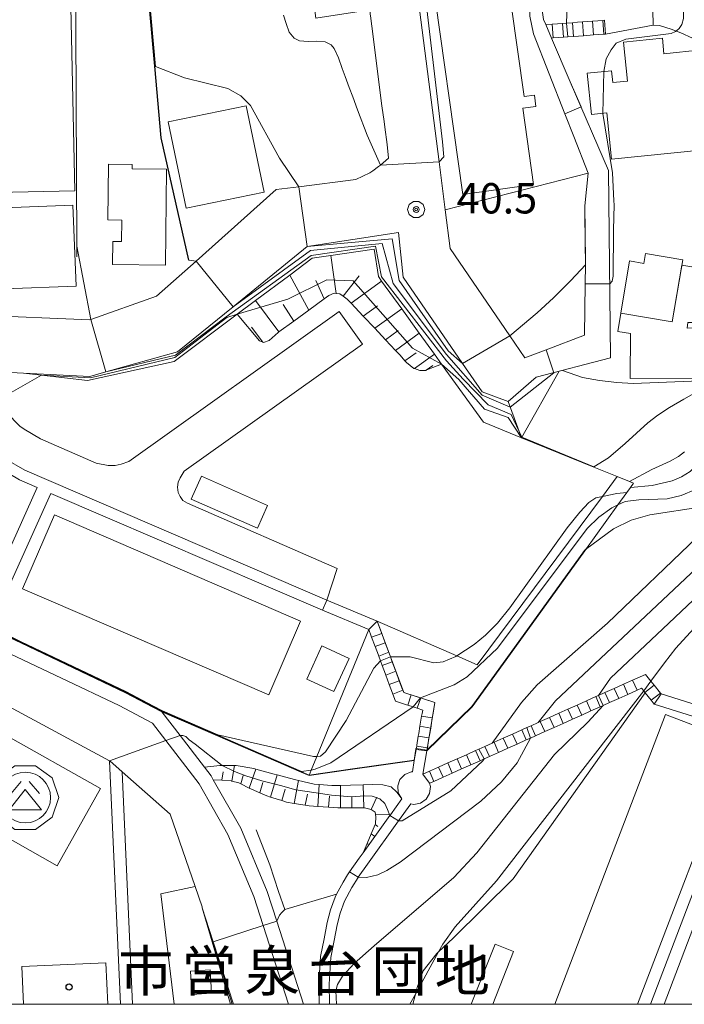
# Model space of a CAD drawing. Extents: x -14000 to -11999, y 96000 to 97500.
# Drawn here: x -13958 to -13876, y 96000 to 96122 of the extents above; entities that cross this region are included whole.
import ezdxf
from ezdxf.enums import TextEntityAlignment as Align

# ---------------------------------------------------------------- set-up
doc = ezdxf.new("R2010")
doc.units = 0
doc.header["$MEASUREMENT"] = 0
for name, color, linetype, lineweight in [('2101000', 7, 'CONTINUOUS', 0), ('2101001', 14, 'CONTINUOUS', 0), ('2106000', 25, 'CONTINUOUS', 0), ('2106001', 46, 'CONTINUOUS', 0), ('2213000', 6, 'CONTINUOUS', 0), ('2214000', 6, 'CONTINUOUS', 0), ('2214111', 7, 'CONTINUOUS', 0), ('2214121', 7, 'CONTINUOUS', 0), ('2214990', 7, 'CONTINUOUS', 0), ('3001000', 4, 'CONTINUOUS', 0), ('3002000', 5, 'CONTINUOUS', 0), ('3003000', 12, 'CONTINUOUS', 0), ('3526000', 1, 'CONTINUOUS', 0), ('6101110', 2, 'CONTINUOUS', 0), ('6101121', 7, 'CONTINUOUS', 0), ('6101990', 7, 'CONTINUOUS', 0), ('6110000', 1, 'CONTINUOUS', 0), ('6110110', 1, 'CONTINUOUS', 0), ('6110120', 253, 'CONTINUOUS', 0), ('6130000', 3, 'CONTINUOUS', 0), ('6301000', 11, 'CONTINUOUS', 0), ('7101000', 2, 'CONTINUOUS', 0), ('7101001', 54, 'CONTINUOUS', 0), ('7102000', 6, 'CONTINUOUS', 0), ('7102001', 214, 'CONTINUOUS', 0), ('7312000', 2, 'CONTINUOUS', 0), ('999', 7, 'CONTINUOUS', 0), ('CLIP_BOX', 6, 'CONTINUOUS', 0)]:
    doc.layers.add(name, color=color, linetype=linetype, lineweight=lineweight)
doc.layers.add('8131000', color=4, linetype='CONTINUOUS')
doc.layers.add('8199000', color=4, linetype='CONTINUOUS')
doc.styles.add('PlotAnnotation', font='MS Gothic.ttf')

# ---------------------------------------------------------------- blocks, each defined once
blk = doc.blocks.new('352600')
at = {"layer": '3526000'}
for points in [[(-0.2, 0.8), (-0.7, 0.2)], [(0.2, 0.8), (0.7, 0.2)], [(0, 0.4), (-0.8, -0.6), (0.8, -0.6), (0, 0.4)]]:
    blk.add_lwpolyline(points, dxfattribs=at)
blk.add_circle((0, 0), 1.25, dxfattribs=at)
at = {"layer": 'CLIP_BOX'}
blk.add_lwpolyline([(-0.51, 1.569), (-1.335, 0.97), (-1.65, 0), (-1.335, -0.97), (-0.51, -1.569), (0.51, -1.569), (1.335, -0.97), (1.65, 0), (1.335, 0.97), (0.51, 1.569)], close=True, dxfattribs=at)
blk = doc.blocks.new('731200')
at = {"layer": '7312000'}
for radius in [0.15, 0.0722]:
    blk.add_circle((0, 0), radius, dxfattribs=at)
at = {"layer": 'CLIP_BOX'}
blk.add_lwpolyline([(-0.13, 0.4), (-0.34, 0.247), (-0.421, 0), (-0.34, -0.247), (-0.13, -0.4), (0.13, -0.4), (0.34, -0.247), (0.421, 0), (0.34, 0.247), (0.13, 0.4)], close=True, dxfattribs=at)
blk = doc.blocks.new('819900')
at = {"layer": '8199000'}
blk.add_circle((0, 0), 0.15, dxfattribs=at)

msp = doc.modelspace()

# ---------------------------------------------------------------- linework, layer by layer
at = {"layer": '2101000', "flags": 128}
for points in [[(-13966.04, 96160.54), (-13966, 96159.3), (-13965.73, 96151.9), (-13963.36, 96085.1), (-13962.98, 96085.1), (-13949.15, 96084.53), (-13949.01, 96084.58), (-13940.91, 96087.43), (-13936.05, 96091.76), (-13926.14, 96100.61), (-13923.37, 96100.96), (-13916.31, 96101.87), (-13914.59, 96102.66), (-13914.21, 96102.94), (-13913.55, 96103.45), (-13913.29, 96103.64)], [(-13894.41, 96119.84), (-13894.85, 96122.03), (-13894.86, 96124.11), (-13894.86, 96124.41), (-13894.37, 96127.45), (-13893.99, 96131.07), (-13893.94, 96131.58), (-13893.67, 96135.75), (-13893.65, 96138.45), (-13893.65, 96141.58), (-13893.65, 96142.83), (-13893.64, 96145.53), (-13893.21, 96150.89), (-13892.44, 96155.85), (-13891.79, 96159.93)], [(-13890.52, 96157.78), (-13890.86, 96155.6), (-13891.26, 96153.06), (-13891.53, 96151.34), (-13891.62, 96150.71), (-13891.75, 96149.17), (-13892.04, 96145.46), (-13892.05, 96141.58), (-13892.05, 96138.44), (-13892.08, 96135.69), (-13892.11, 96135.15), (-13892.34, 96131.44), (-13892.79, 96127.24), (-13893.25, 96124.35), (-13893.27, 96124), (-13893.32, 96122.76), (-13893.15, 96121.63), (-13892.9, 96120.98)], [(-13895.47, 96079.82), (-13892.86, 96080.82), (-13888.13, 96082.64), (-13888.02, 96088.97), (-13887.98, 96091.31), (-13887.98, 96091.34), (-13887.98, 96091.61), (-13888.04, 96095.42), (-13888.08, 96098.62), (-13887.64, 96102.64), (-13889.43, 96107.18), (-13890.52, 96109.96)], [(-13905.3, 96098.09), (-13904.69, 96093.34), (-13897.32, 96082.53), (-13895.47, 96079.82)], [(-13957.32, 96077.94), (-13960.47, 96078.1), (-13960.37, 96076.77), (-13960.24, 96075.79), (-13960.02, 96074.89), (-13959.99, 96074.77), (-13959.6, 96073.54), (-13959.05, 96072.74), (-13958.45, 96072.05), (-13957.79, 96071.39), (-13957.25, 96071.01), (-13955.22, 96069.84), (-13948.38, 96066.84), (-13946.9, 96066.55), (-13946.04, 96066.54), (-13945.29, 96066.69), (-13944.35, 96067.05), (-13918.4, 96085.56)], [(-13915.52, 96081.52), (-13937.51, 96065.82), (-13938.02, 96065.01), (-13938.27, 96064.46), (-13938.34, 96063.86), (-13938.26, 96063.21), (-13938.01, 96062.69), (-13937.67, 96062.22), (-13937.1, 96061.9), (-13918.65, 96053.81)], [(-13983.14, 96075.94), (-13981.14, 96078.29), (-13975.81, 96078.35), (-13967.73, 96078.44), (-13967.54, 96078.44), (-13966.21, 96078.38), (-13966.04, 96076.18), (-13965.9, 96075.12), (-13965.85, 96074.73), (-13965.48, 96073.23), (-13964.99, 96071.66), (-13964.41, 96070.47), (-13963.55, 96069.23), (-13962.61, 96068.15), (-13961.47, 96067.01), (-13960.31, 96066.2), (-13957.81, 96064.75), (-13955.66, 96063.81), (-13961.17, 96051.59), (-13966.79, 96053.15)], [(-13920.43, 96048.67), (-13953.97, 96063.07), (-13960.49, 96048.63), (-13974.96, 96052.62), (-13976.72, 96053.11), (-13982.22, 96054.62)], [(-13940.26, 96036.11), (-13941.36, 96036.69), (-13944.76, 96038.48), (-13957.67, 96044.63), (-13959, 96045.26), (-13968.06, 96049.59), (-13971.87, 96050.94), (-13974.17, 96051.76), (-13974.23, 96051.78), (-13974.94, 96052.03), (-13976.1, 96052.45), (-13982.22, 96054.62)], [(-13978.47, 96000), (-13980.08, 96005.58), (-13980.63, 96018.17), (-13981.11, 96029.22), (-13981.75, 96043.94), (-13978.94, 96045.9), (-13976.54, 96045.1), (-13974.58, 96044.44), (-13971.52, 96043.42), (-13962.26, 96038.43), (-13958.08, 96036.18), (-13946.74, 96030.08)], [(-13940.26, 96036.11), (-13938.02, 96033.2), (-13935.01, 96029.29), (-13934.19, 96028.22), (-13933.92, 96027.74), (-13930.51, 96021.77), (-13927.25, 96013.95), (-13926.07, 96010.27), (-13922.77, 96000)], [(-13879.95, 96000), (-13867.3, 96033.24)], [(-13936.17, 96014.55), (-13935.3, 96012.02)]]:
    msp.add_lwpolyline(points, dxfattribs=at)
at = {"layer": '2101000'}
for points in [[(-13913.29, 96103.64), (-13912.28, 96104.51), (-13912.48, 96106.16), (-13912.76, 96108.33), (-13912.85, 96109.02), (-13913.1, 96110.96), (-13913.47, 96113.88), (-13913.89, 96117.19), (-13914.35, 96120.81), (-13914.51, 96122.06)], [(-13885.14, 96102.97), (-13889.86, 96113.91), (-13892.19, 96119.31)], [(-13885.14, 96102.97), (-13884.91, 96079.84), (-13894.06, 96077.43)], [(-13957.32, 96077.94), (-13949.17, 96077.53), (-13947.19, 96078.09), (-13938.33, 96080.57), (-13931.48, 96086.14), (-13922.35, 96093.57), (-13911.08, 96095.32), (-13910.47, 96089.8), (-13903.15, 96079.15), (-13900.73, 96075.63), (-13897.54, 96074.45), (-13894.06, 96077.43)]]:
    msp.add_lwpolyline(points, dxfattribs=at)
at = {"layer": '2101001', "flags": 128}
for points in [[(-13909.28, 96129.27), (-13908.46, 96122.85), (-13906.06, 96104.02), (-13905.3, 96098.09)], [(-13892.19, 96119.31), (-13892.9, 96120.98)], [(-13890.52, 96109.96), (-13894.41, 96119.84)], [(-13915.52, 96081.52), (-13918.4, 96085.56)], [(-13920.43, 96048.67), (-13919.92, 96049.9), (-13918.65, 96053.81)], [(-13946.74, 96030.08), (-13946.7, 96030.06), (-13945.17, 96028.71), (-13939.24, 96023.48), (-13936.17, 96014.55)], [(-13935.3, 96012.02), (-13935.27, 96011.92), (-13933.92, 96007.73), (-13931.42, 96000)]]:
    msp.add_lwpolyline(points, dxfattribs=at)
at = {"layer": '2106000', "flags": 128}
for points in [[(-13919.92, 96049.9), (-13913.68, 96047.31)], [(-13920.43, 96048.67), (-13914.73, 96046.3), (-13914.42, 96045.45), (-13914.38, 96045.35), (-13913.95, 96044.18), (-13913.55, 96043.11), (-13913.51, 96043), (-13913.3, 96042.43), (-13913.08, 96041.83), (-13912.68, 96040.76), (-13912.64, 96040.66), (-13912.21, 96039.49), (-13911.81, 96038.42), (-13911.77, 96038.31), (-13911.45, 96037.44), (-13910.06, 96036.99), (-13909.92, 96036.94), (-13909.25, 96036.72), (-13908.74, 96036.55), (-13908.08, 96036.34), (-13908.15, 96035.93), (-13908.21, 96035.58), (-13908.41, 96034.34), (-13908.56, 96033.46), (-13908.62, 96033.11), (-13908.8, 96032.02), (-13908.82, 96031.88), (-13908.88, 96031.54), (-13908.89, 96031.48), (-13909.11, 96030.11), (-13909.34, 96028.72), (-13909.52, 96028.72), (-13910.3, 96028.39), (-13910.88, 96027.78), (-13911.16, 96026.98), (-13911.09, 96026.13), (-13910.65, 96025.37)], [(-13880.58, 96040.74), (-13879.94, 96039.92), (-13879.53, 96039.41), (-13878.75, 96038.43), (-13878.67, 96038.32), (-13866.78, 96034.58)], [(-13881.06, 96039.03), (-13880.8, 96038.7), (-13880.66, 96038.52), (-13880.61, 96038.46), (-13879.88, 96037.54), (-13879.52, 96037.08), (-13867.3, 96033.24)], [(-13907.56, 96031.32), (-13908.04, 96028.42)], [(-13945.38, 96000), (-13946.74, 96030.08)], [(-13907.23, 96027.29), (-13907.11, 96026.88), (-13907.22, 96026.04), (-13907.66, 96025.32), (-13908.35, 96024.84), (-13909.19, 96024.68), (-13909.53, 96024.76), (-13911.05, 96022.65), (-13914.87, 96017.3), (-13916.02, 96015.71), (-13916.06, 96015.65), (-13916.81, 96014.44), (-13917.73, 96012.73), (-13918.25, 96011.27), (-13918.63, 96009.83), (-13919.01, 96007.86), (-13919.42, 96005.76), (-13919.61, 96002.47), (-13919.59, 96000)], [(-13910.65, 96025.37), (-13912.06, 96023.4), (-13912.13, 96023.3), (-13912.34, 96023.01), (-13913.99, 96020.71), (-13915.42, 96018.7)], [(-13915.42, 96018.7), (-13915.9, 96018.04), (-13917.11, 96016.36), (-13917.35, 96015.98), (-13917.91, 96015.07), (-13918.7, 96013.59)], [(-13938.75, 96000), (-13940.39, 96013.66), (-13936.17, 96014.55)], [(-13918.7, 96013.59), (-13918.89, 96013.24), (-13919.46, 96011.65), (-13919.87, 96010.11), (-13920.25, 96008.1), (-13920.68, 96005.91), (-13920.88, 96002.5), (-13920.86, 96000)]]:
    msp.add_lwpolyline(points, dxfattribs=at)
at = {"layer": '2106000'}
msp.add_lwpolyline([(-13907.56, 96031.32), (-13906.58, 96037.25), (-13910.42, 96038.51), (-13913.68, 96047.31)], dxfattribs=at)
at = {"layer": '2106001'}
for points in [[(-13908.04, 96028.42), (-13907.25, 96028.77), (-13906.11, 96029.29), (-13904.98, 96029.8), (-13903.83, 96030.31), (-13902.69, 96030.82), (-13901.55, 96031.33), (-13901.14, 96031.52), (-13900.41, 96031.84), (-13899.51, 96032.25), (-13899.27, 96032.36), (-13898.13, 96032.87), (-13896.99, 96033.38), (-13895.85, 96033.89), (-13895.23, 96034.17), (-13894.71, 96034.4), (-13893.83, 96034.8), (-13893.57, 96034.91), (-13892.43, 96035.43), (-13891.29, 96035.94), (-13890.15, 96036.45), (-13889.01, 96036.96), (-13887.87, 96037.47), (-13886.71, 96038), (-13886.37, 96038.15), (-13885.59, 96038.5), (-13884.45, 96039.01), (-13883.31, 96039.52), (-13882.17, 96040.03), (-13880.58, 96040.74)], [(-13881.06, 96039.03), (-13881.61, 96038.78), (-13882.75, 96038.27), (-13883.89, 96037.76), (-13885.03, 96037.25), (-13885.8, 96036.9), (-13886.17, 96036.74), (-13887.31, 96036.23), (-13888.45, 96035.71), (-13889.59, 96035.2), (-13890.73, 96034.69), (-13891.87, 96034.18), (-13893.01, 96033.67), (-13894.15, 96033.15), (-13894.78, 96032.87), (-13895.29, 96032.64), (-13896.43, 96032.13), (-13897.57, 96031.62), (-13898.71, 96031.11), (-13899.85, 96030.6), (-13900.51, 96030.3), (-13900.99, 96030.08), (-13902.14, 96029.57), (-13903.28, 96029.06), (-13904.42, 96028.55), (-13905.56, 96028.04), (-13906.7, 96027.53), (-13907.23, 96027.29)]]:
    msp.add_lwpolyline(points, dxfattribs=at)
at = {"layer": '2213000', "flags": 128}
for points in [[(-13966.21, 96078.38), (-13965.59, 96078.11), (-13965.14, 96077.92), (-13964.91, 96077.55), (-13964.73, 96076.97), (-13964.68, 96076.32), (-13964.52, 96075.07), (-13964.51, 96074.98), (-13964.17, 96073.6), (-13963.71, 96072.16), (-13963.23, 96071.16), (-13962.47, 96070.07), (-13961.61, 96069.09), (-13960.59, 96068.06), (-13959.58, 96067.35), (-13957.19, 96065.97), (-13919.92, 96049.9)], [(-13982.22, 96054.62), (-13982.04, 96053.78), (-13981.86, 96053.25), (-13981.45, 96052.68), (-13980.85, 96052.25), (-13974.85, 96050.12), (-13974.77, 96050.09), (-13968.74, 96047.94), (-13959.76, 96043.66), (-13945.55, 96036.89), (-13941.43, 96034.72), (-13939.78, 96032.57), (-13935.67, 96027.23), (-13932.11, 96020.98), (-13928.91, 96013.33), (-13927.75, 96009.73), (-13924.64, 96000)], [(-13878.3, 96000), (-13862.56, 96041.35)], [(-13943.87, 96000), (-13945.17, 96028.71)]]:
    msp.add_lwpolyline(points, dxfattribs=at)
at = {"layer": '2214000', "flags": 128}
for points in [[(-13892.9, 96120.98), (-13892.1, 96121.04), (-13891.46, 96121.09), (-13890.83, 96121.13), (-13890.32, 96121.17), (-13889.6, 96121.22), (-13888.97, 96121.27), (-13888.35, 96121.32), (-13887.11, 96121.41), (-13886.48, 96121.46), (-13885.85, 96121.5), (-13885.63, 96121.52)], [(-13892.19, 96119.31), (-13891.96, 96119.33), (-13891.34, 96119.38), (-13890.72, 96119.42), (-13890.18, 96119.46), (-13889.47, 96119.51), (-13888.84, 96119.56), (-13888.22, 96119.61), (-13886.98, 96119.7), (-13886.35, 96119.75), (-13885.73, 96119.79), (-13885.5, 96119.81)], [(-13913.68, 96047.31), (-13913.17, 96045.92), (-13913.13, 96045.81), (-13912.7, 96044.64), (-13912.3, 96043.57), (-13912.26, 96043.47), (-13912.05, 96042.9), (-13911.83, 96042.3), (-13911.43, 96041.23), (-13911.39, 96041.13), (-13910.96, 96039.95), (-13910.56, 96038.88), (-13910.52, 96038.78), (-13910.42, 96038.51), (-13909.65, 96038.26), (-13909.51, 96038.21), (-13908.33, 96037.83), (-13906.58, 96037.25), (-13906.83, 96035.71), (-13906.89, 96035.36), (-13907.09, 96034.12), (-13907.24, 96033.25), (-13907.28, 96033.01), (-13907.3, 96032.89), (-13907.5, 96031.66), (-13907.56, 96031.32)], [(-13914.73, 96046.3), (-13914.42, 96045.45), (-13914.38, 96045.35), (-13913.95, 96044.18), (-13913.55, 96043.11), (-13913.51, 96043), (-13913.3, 96042.43), (-13913.08, 96041.83), (-13912.68, 96040.76), (-13912.64, 96040.66), (-13912.21, 96039.49), (-13911.81, 96038.42), (-13911.77, 96038.31), (-13911.45, 96037.44), (-13910.06, 96036.99), (-13909.92, 96036.94), (-13909.25, 96036.72), (-13908.74, 96036.55), (-13908.08, 96036.34), (-13908.15, 96035.93), (-13908.21, 96035.58), (-13908.41, 96034.34), (-13908.56, 96033.46), (-13908.62, 96033.11), (-13908.8, 96032.02), (-13908.82, 96031.88), (-13908.88, 96031.54), (-13908.89, 96031.48)], [(-13878.67, 96038.32), (-13878.75, 96038.43), (-13879.53, 96039.41), (-13879.94, 96039.92), (-13880.58, 96040.74), (-13882.17, 96040.03), (-13883.31, 96039.52), (-13884.45, 96039.01), (-13885.59, 96038.5), (-13886.37, 96038.15), (-13886.71, 96038), (-13887.87, 96037.47), (-13889.01, 96036.96), (-13890.15, 96036.45), (-13891.29, 96035.94), (-13892.43, 96035.43), (-13893.57, 96034.91), (-13893.83, 96034.8), (-13894.71, 96034.4), (-13895.23, 96034.17), (-13895.85, 96033.89), (-13896.99, 96033.38), (-13898.13, 96032.87), (-13899.27, 96032.36), (-13899.51, 96032.25), (-13900.41, 96031.84), (-13901.14, 96031.52), (-13901.55, 96031.33), (-13902.69, 96030.82), (-13903.83, 96030.31), (-13904.98, 96029.8), (-13906.11, 96029.29), (-13907.25, 96028.77), (-13908.04, 96028.42)], [(-13907.23, 96027.29), (-13906.7, 96027.53), (-13905.56, 96028.04), (-13904.42, 96028.55), (-13903.28, 96029.06), (-13902.14, 96029.57), (-13900.99, 96030.08), (-13900.51, 96030.3), (-13899.85, 96030.6), (-13898.71, 96031.11), (-13897.57, 96031.62), (-13896.43, 96032.13), (-13895.29, 96032.64), (-13894.78, 96032.87), (-13894.15, 96033.15), (-13893.01, 96033.67), (-13891.87, 96034.18), (-13890.73, 96034.69), (-13889.59, 96035.2), (-13888.45, 96035.71), (-13887.31, 96036.23), (-13886.17, 96036.74), (-13885.8, 96036.9), (-13885.03, 96037.25), (-13883.89, 96037.76), (-13882.75, 96038.27), (-13881.61, 96038.78), (-13881.06, 96039.03), (-13880.8, 96038.7), (-13880.66, 96038.52), (-13880.61, 96038.46), (-13879.88, 96037.54), (-13879.52, 96037.08)]]:
    msp.add_lwpolyline(points, dxfattribs=at)
at = {"layer": '2214111', "flags": 128}
for points in [[(-13885.5, 96119.81), (-13885.63, 96121.52)], [(-13879.52, 96037.08), (-13878.67, 96038.32)], [(-13908.89, 96031.48), (-13907.56, 96031.32)]]:
    msp.add_lwpolyline(points, dxfattribs=at)
at = {"layer": '2214121', "flags": 128}
for points in [[(-13892.9, 96120.98), (-13892.19, 96119.31)], [(-13914.73, 96046.3), (-13913.68, 96047.31)], [(-13907.23, 96027.29), (-13908.04, 96028.42)]]:
    msp.add_lwpolyline(points, dxfattribs=at)
at = {"layer": '2214990', "flags": 128}
for points in [[(-13891.96, 96119.33), (-13892.1, 96121.04)], [(-13890.72, 96119.42), (-13890.83, 96121.13)], [(-13889.47, 96119.51), (-13889.6, 96121.22)], [(-13888.22, 96119.61), (-13888.35, 96121.32)], [(-13886.98, 96119.7), (-13887.11, 96121.41)], [(-13885.73, 96119.79), (-13885.85, 96121.5)], [(-13913.13, 96045.81), (-13914.38, 96045.35)], [(-13912.7, 96044.64), (-13913.95, 96044.18)], [(-13912.26, 96043.47), (-13913.51, 96043)], [(-13911.83, 96042.3), (-13913.08, 96041.83)], [(-13911.39, 96041.13), (-13912.64, 96040.66)], [(-13910.96, 96039.95), (-13912.21, 96039.49)], [(-13882.75, 96038.27), (-13883.31, 96039.52)], [(-13881.61, 96038.78), (-13882.17, 96040.03)], [(-13880.66, 96038.52), (-13879.53, 96039.41)], [(-13910.52, 96038.78), (-13911.77, 96038.31)], [(-13909.51, 96038.21), (-13909.92, 96036.94)], [(-13886.17, 96036.74), (-13886.71, 96038)], [(-13885.03, 96037.25), (-13885.59, 96038.5)], [(-13883.89, 96037.76), (-13884.45, 96039.01)], [(-13879.88, 96037.54), (-13878.75, 96038.43)], [(-13908.32, 96037.83), (-13908.74, 96036.55)], [(-13888.45, 96035.71), (-13889.01, 96036.96)], [(-13887.31, 96036.23), (-13887.87, 96037.47)], [(-13906.89, 96035.36), (-13908.21, 96035.58)], [(-13891.87, 96034.18), (-13892.43, 96035.43)], [(-13890.73, 96034.69), (-13891.29, 96035.94)], [(-13889.59, 96035.2), (-13890.15, 96036.45)], [(-13907.09, 96034.12), (-13908.41, 96034.34)], [(-13894.15, 96033.15), (-13894.71, 96034.4)], [(-13893.01, 96033.67), (-13893.57, 96034.91)], [(-13907.3, 96032.89), (-13908.62, 96033.11)], [(-13896.43, 96032.13), (-13896.99, 96033.38)], [(-13895.29, 96032.64), (-13895.85, 96033.89)], [(-13907.5, 96031.66), (-13908.82, 96031.88)], [(-13899.85, 96030.6), (-13900.42, 96031.84)], [(-13898.71, 96031.11), (-13899.27, 96032.36)], [(-13897.57, 96031.62), (-13898.13, 96032.87)], [(-13902.13, 96029.57), (-13902.69, 96030.82)], [(-13900.99, 96030.08), (-13901.55, 96031.33)], [(-13904.42, 96028.55), (-13904.98, 96029.8)], [(-13903.28, 96029.06), (-13903.83, 96030.31)], [(-13906.7, 96027.53), (-13907.25, 96028.77)], [(-13905.56, 96028.04), (-13906.11, 96029.29)]]:
    msp.add_lwpolyline(points, dxfattribs=at)
at = {"layer": '3001000', "flags": 128}
for points in [[(-13951.62, 96128.86), (-13951, 96100.44), (-13960.68, 96100.23), (-13960.92, 96111.26), (-13963.43, 96111.21), (-13963.49, 96114.01), (-13961.05, 96114.06), (-13961.28, 96124.85), (-13963.87, 96124.79), (-13963.93, 96127.75), (-13961.28, 96127.81), (-13961.3, 96128.65), (-13951.62, 96128.86)], [(-13897.94, 96128.98), (-13895.56, 96112.1), (-13894.3, 96112.27), (-13894.1, 96110.88), (-13895.72, 96110.65), (-13894.4, 96101.23), (-13903.13, 96100), (-13907.03, 96127.7), (-13897.94, 96128.98)], [(-13927.65, 96100.28), (-13937.28, 96098.3), (-13939.49, 96108.97), (-13929.85, 96110.96), (-13927.65, 96100.28)], [(-13939.71, 96103.14), (-13939.82, 96091.29), (-13946.36, 96091.36), (-13946.33, 96094.21), (-13945.23, 96094.2), (-13945.2, 96096.84), (-13946.93, 96096.86), (-13946.86, 96103.74), (-13943.93, 96103.72), (-13943.94, 96103.18), (-13939.71, 96103.14)], [(-13951.23, 96098.68), (-13950.84, 96088.7), (-13959.7, 96088.35), (-13959.76, 96089.65), (-13962.67, 96089.54), (-13963, 96098.23), (-13951.23, 96098.68)], [(-13927.21, 96061.6), (-13928.46, 96058.78), (-13936.63, 96062.38), (-13935.39, 96065.2), (-13927.21, 96061.6)], [(-13917.17, 96042.72), (-13919.04, 96038.64), (-13922.39, 96040.17), (-13920.52, 96044.26), (-13917.17, 96042.72)], [(-13947.84, 96026.63), (-13953.2, 96017.12), (-13965.32, 96023.96), (-13959.96, 96033.47), (-13947.84, 96026.63)]]:
    msp.add_lwpolyline(points, close=True, dxfattribs=at)
at = {"layer": '3001000'}
for points in [[(-13873.59, 96103.3), (-13873.81, 96105.49), (-13884.79, 96104.38), (-13885.36, 96110.07), (-13887.26, 96109.88), (-13887.78, 96114.99), (-13884.76, 96115.29), (-13884.61, 96113.82), (-13882.82, 96114), (-13883.31, 96118.81), (-13878.5, 96119.3), (-13878.31, 96117.38), (-13873.68, 96117.85), (-13873.49, 96115.95), (-13872.15, 96116.08), (-13872.03, 96114.83), (-13871.15, 96106.17), (-13870.89, 96103.58)], [(-13883.64, 96085.33), (-13882.55, 96091.8), (-13880.78, 96091.5), (-13880.57, 96092.72), (-13875.99, 96091.95), (-13877.28, 96084.27)], [(-13936.56, 96001.23), (-13936.74, 96004.11), (-13934.3, 96004.26), (-13934.12, 96001.38)]]:
    msp.add_lwpolyline(points, close=True, dxfattribs=at)
at = {"layer": '3002000', "flags": 128}
msp.add_lwpolyline([(-13923.15, 96047.32), (-13927.08, 96038.21), (-13957.44, 96051.32), (-13953.51, 96060.43), (-13923.15, 96047.32)], close=True, dxfattribs=at)
for points in [[(-13891.79, 96000), (-13878.1, 96035.78), (-13869.19, 96032.37), (-13881.58, 96000)], [(-13957.33, 96000), (-13957.53, 96004.67), (-13947.17, 96005.12), (-13946.95, 96000)]]:
    msp.add_lwpolyline(points, dxfattribs=at)
at = {"layer": '3003000'}
msp.add_lwpolyline([(-13877.28, 96084.27), (-13876.1, 96091.28), (-13873.14, 96090.78), (-13874.02, 96084.2), (-13875.37, 96084.18), (-13875.45, 96083.5), (-13872.99, 96083.63), (-13872.97, 96083), (-13868.13, 96083.24), (-13868.03, 96080.36), (-13872.97, 96080.06), (-13872.95, 96079.32), (-13874.45, 96079.32), (-13874.43, 96077.32), (-13882.47, 96077.27), (-13882.43, 96082.85), (-13884, 96083.1), (-13883.64, 96085.33)], close=True, dxfattribs=at)
at = {"layer": '3003000', "flags": 128}
msp.add_lwpolyline([(-13902.08, 96000), (-13899.14, 96007.42), (-13896.86, 96006.52), (-13899.43, 96000)], dxfattribs=at)
at = {"layer": '6101110', "flags": 128}
for points in [[(-13905.76, 96079.07), (-13906.82, 96078.62), (-13907.63, 96078.29), (-13907.69, 96078.27), (-13908.41, 96078.26), (-13909.08, 96078.5), (-13909.17, 96078.53), (-13910.09, 96079.24), (-13910.28, 96079.46), (-13910.87, 96080.15), (-13911.43, 96080.75), (-13912.67, 96082.07), (-13914, 96083.48), (-13915.41, 96084.97), (-13916.91, 96086.57), (-13917.38, 96087.06), (-13917.91, 96087.44), (-13918.31, 96087.72), (-13918.74, 96087.77), (-13919.02, 96087.8), (-13919.67, 96087.51), (-13920.22, 96087.11), (-13922.12, 96085.73), (-13923.98, 96084.37), (-13925.81, 96083.04), (-13925.93, 96082.95), (-13927.01, 96081.96), (-13927.71, 96081.71), (-13927.82, 96081.76), (-13928.2, 96081.94), (-13930.97, 96085.22)], [(-13915.42, 96018.7), (-13914.93, 96019.87), (-13914.44, 96021.04), (-13913.95, 96022.2), (-13913.91, 96022.3), (-13913.84, 96023.14), (-13913.9, 96023.42), (-13913.96, 96023.71), (-13914.45, 96024.07), (-13915.25, 96024.27), (-13915.35, 96024.27), (-13916.81, 96024.27), (-13918.2, 96024.27), (-13918.56, 96024.27), (-13919.68, 96024.34), (-13921.03, 96024.43), (-13922.1, 96024.51), (-13922.58, 96024.59), (-13923.92, 96024.81), (-13924.9, 96024.98), (-13925.45, 96025.15), (-13926.87, 96025.6), (-13927.3, 96025.74), (-13928.16, 96026.11), (-13929.21, 96026.56), (-13929.47, 96026.69), (-13930.53, 96027.23), (-13930.78, 96027.35), (-13931.61, 96027.56), (-13931.68, 96027.58), (-13932.86, 96027.66), (-13933.92, 96027.74)]]:
    msp.add_lwpolyline(points, dxfattribs=at)
at = {"layer": '6101121', "flags": 128}
for points in [[(-13930.97, 96085.22), (-13928.69, 96086.92), (-13924.49, 96090.06), (-13921.71, 96092.14), (-13919.41, 96092.47), (-13914.05, 96093.24), (-13913.55, 96089.86), (-13913.14, 96089.3), (-13910.67, 96085.88), (-13908.5, 96082.86), (-13906.62, 96080.27), (-13905.76, 96079.07)], [(-13933.92, 96027.74), (-13934.19, 96028.22), (-13935.01, 96029.29), (-13933.09, 96029.48), (-13932.84, 96029.48), (-13931.31, 96029.48), (-13931.1, 96029.47), (-13928.91, 96029.11), (-13928.67, 96029.04), (-13926.42, 96028.43), (-13926.03, 96028.33), (-13923.91, 96027.75), (-13923.41, 96027.64), (-13921.46, 96027.2), (-13920.85, 96027.15), (-13919.28, 96027.04), (-13918.21, 96027.04), (-13916.98, 96027.05), (-13915.43, 96027.1), (-13914.28, 96027.14), (-13913, 96027.1), (-13911.96, 96026.87), (-13911.25, 96026.19), (-13910.65, 96025.37), (-13912.06, 96023.4), (-13912.13, 96023.3), (-13912.34, 96023.01), (-13913.99, 96020.71), (-13915.42, 96018.7)]]:
    msp.add_lwpolyline(points, dxfattribs=at)
at = {"layer": '6101990', "flags": 128}
for points in [[(-13918.74, 96087.77), (-13919.41, 96092.47)], [(-13922.12, 96085.73), (-13924.49, 96090.06)], [(-13920.22, 96087.11), (-13921.28, 96089.39)], [(-13917.91, 96087.44), (-13915.92, 96089.95)], [(-13916.91, 96086.57), (-13913.14, 96089.3)], [(-13925.81, 96083.04), (-13928.69, 96086.92)], [(-13923.98, 96084.37), (-13925.29, 96086.43)], [(-13915.41, 96084.97), (-13913.64, 96086.25)], [(-13914, 96083.48), (-13910.67, 96085.88)], [(-13927.82, 96081.76), (-13929.21, 96083.62)], [(-13912.67, 96082.07), (-13911.11, 96083.19)], [(-13911.43, 96080.75), (-13908.5, 96082.86)], [(-13910.28, 96079.46), (-13908.89, 96080.47)], [(-13909.08, 96078.5), (-13906.62, 96080.27)], [(-13907.63, 96078.29), (-13906.83, 96078.87)], [(-13931.61, 96027.56), (-13931.31, 96029.48)], [(-13932.86, 96027.66), (-13932.7, 96028.69)], [(-13930.53, 96027.23), (-13930.24, 96028.26)], [(-13929.47, 96026.69), (-13928.67, 96029.04)], [(-13926.87, 96025.6), (-13926.03, 96028.33)], [(-13928.16, 96026.11), (-13927.8, 96027.41)], [(-13923.92, 96024.81), (-13923.41, 96027.64)], [(-13921.03, 96024.43), (-13920.85, 96027.15)], [(-13918.2, 96024.27), (-13918.21, 96027.04)], [(-13915.35, 96024.27), (-13915.43, 96027.1)], [(-13925.45, 96025.15), (-13925.06, 96026.55)], [(-13922.58, 96024.59), (-13922.29, 96025.96)], [(-13919.68, 96024.34), (-13919.59, 96025.7)], [(-13916.81, 96024.27), (-13916.81, 96025.66)], [(-13914.45, 96024.07), (-13913.72, 96025.59)], [(-13913.9, 96023.42), (-13912.06, 96023.4)], [(-13913.95, 96022.2), (-13913.61, 96021.96)], [(-13914.44, 96021.04), (-13913.99, 96020.71)], [(-13914.93, 96019.87), (-13914.82, 96019.79)]]:
    msp.add_lwpolyline(points, dxfattribs=at)
at = {"layer": '6110000', "flags": 128}
for points in [[(-13890.52, 96157.78), (-13890.86, 96155.6), (-13891.26, 96153.06), (-13891.53, 96151.34), (-13891.62, 96150.71), (-13891.75, 96149.17), (-13892.04, 96145.46), (-13892.05, 96141.58), (-13892.05, 96138.44), (-13892.08, 96135.69), (-13892.11, 96135.15), (-13892.34, 96131.44), (-13892.79, 96127.24), (-13893.25, 96124.35), (-13893.27, 96124), (-13893.32, 96122.76), (-13893.15, 96121.63), (-13892.9, 96120.98)], [(-13950.77, 96092.32), (-13950.77, 96093.63), (-13950.9, 96129.51), (-13949.13, 96129.82), (-13952.38, 96143.42), (-13946.85, 96145.06)], [(-13936.98, 96091.9), (-13940.4, 96107), (-13941.19, 96115.84), (-13942.49, 96130.48), (-13942.57, 96131.35), (-13949.13, 96129.82)], [(-13879.62, 96120.92), (-13885.5, 96119.81)], [(-13892.19, 96119.31), (-13889.86, 96113.91), (-13885.14, 96102.97)], [(-13890.52, 96109.96), (-13889.43, 96107.18), (-13887.64, 96102.64), (-13888.08, 96098.62), (-13888.04, 96095.42), (-13887.98, 96091.61), (-13887.98, 96091.34), (-13887.98, 96091.31), (-13888.02, 96088.97), (-13888.13, 96082.64), (-13892.86, 96080.82), (-13895.47, 96079.82)], [(-13882.06, 96064.34), (-13882.57, 96064.55), (-13884.06, 96065.16), (-13886.96, 96066.34), (-13895.87, 96069.97)], [(-13882.06, 96064.34), (-13882.42, 96063.84), (-13882.89, 96063.19), (-13883.99, 96061.66), (-13888.06, 96056.02), (-13896.18, 96044.76), (-13901.96, 96036.74), (-13907.56, 96031.32)], [(-13909.11, 96030.11), (-13917, 96028.98), (-13922.1, 96028.25), (-13923.06, 96028.66), (-13933.4, 96033.14), (-13940.26, 96036.11), (-13941.36, 96036.69), (-13944.76, 96038.48), (-13957.67, 96044.63), (-13959, 96045.26), (-13968.06, 96049.59), (-13971.87, 96050.94), (-13974.17, 96051.76), (-13974.23, 96051.78), (-13974.94, 96052.03), (-13976.1, 96052.45), (-13982.22, 96054.62)], [(-13946.74, 96030.08), (-13958.08, 96036.18), (-13962.26, 96038.43)], [(-13918.7, 96013.59), (-13925.09, 96011.7), (-13925.87, 96013.95), (-13926.96, 96017.24), (-13928.62, 96021.54)], [(-13915.42, 96018.7), (-13915.9, 96018.04), (-13917.11, 96016.36), (-13917.35, 96015.98), (-13917.91, 96015.07), (-13918.7, 96013.59)]]:
    msp.add_lwpolyline(points, dxfattribs=at)
at = {"layer": '6110000'}
for points in [[(-13912.85, 96109.02), (-13913.1, 96110.96), (-13913.47, 96113.88), (-13913.89, 96117.19), (-13914.35, 96120.81), (-13914.51, 96122.06), (-13914.54, 96122.28), (-13914.61, 96122.8), (-13921.28, 96121.79), (-13922.01, 96127.41)], [(-13891.23, 96078.17), (-13895.87, 96069.97)]]:
    msp.add_lwpolyline(points, dxfattribs=at)
at = {"layer": '6110110'}
msp.add_lwpolyline([(-13895.87, 96069.97), (-13900.58, 96071.9), (-13905.76, 96079.07), (-13906.62, 96080.27), (-13908.5, 96082.86), (-13910.67, 96085.88), (-13913.14, 96089.3), (-13913.55, 96089.86), (-13914.05, 96093.24), (-13919.41, 96092.47), (-13921.71, 96092.14), (-13924.49, 96090.06), (-13928.69, 96086.92), (-13930.97, 96085.22), (-13938.76, 96079.39), (-13949.44, 96077.05), (-13955.11, 96077.69), (-13957.32, 96077.94)], dxfattribs=at)
at = {"layer": '6110110', "flags": 128}
msp.add_lwpolyline([(-13935.3, 96012.02), (-13935.27, 96011.92), (-13933.92, 96007.73), (-13931.42, 96000)], dxfattribs=at)
at = {"layer": '6110120'}
msp.add_lwpolyline([(-13957.32, 96077.94), (-13949.17, 96077.53), (-13947.19, 96078.09), (-13938.33, 96080.57), (-13931.48, 96086.14), (-13922.35, 96093.57), (-13911.08, 96095.32), (-13910.47, 96089.8), (-13903.15, 96079.15), (-13900.73, 96075.63), (-13897.54, 96074.45), (-13895.87, 96069.97)], dxfattribs=at)
at = {"layer": '6110120', "flags": 128}
msp.add_lwpolyline([(-13931.78, 96000), (-13935.27, 96011.92), (-13935.3, 96012.02)], dxfattribs=at)
at = {"layer": '6130000', "flags": 128}
for points in [[(-13909.28, 96129.27), (-13908.46, 96122.85), (-13906.06, 96104.02), (-13905.3, 96098.09)], [(-13890.52, 96109.96), (-13894.41, 96119.84)], [(-13905.3, 96098.09), (-13887.64, 96102.64)]]:
    msp.add_lwpolyline(points, dxfattribs=at)
at = {"layer": '6301000'}
for points in [[(-13841.03, 96092.54), (-13842.68, 96092.28), (-13844.91, 96091.85), (-13847.34, 96091.47), (-13849.21, 96091.34), (-13849.8, 96091.81), (-13850.5, 96092.99), (-13851.18, 96094.44), (-13851.98, 96096.09), (-13853.03, 96097.96), (-13854.01, 96099.67), (-13855.02, 96101.24), (-13856.12, 96102.86), (-13857.03, 96103.94), (-13858.9, 96105.77), (-13867.71, 96113.23), (-13871.6, 96116.65), (-13873.44, 96118.47), (-13874.8, 96119.31), (-13876.22, 96119.98), (-13877.41, 96120.43), (-13878.86, 96120.88), (-13879.62, 96120.92), (-13879.9, 96131.9)], [(-13890.82, 96078.28), (-13888.34, 96077.39), (-13886.28, 96077.05), (-13884.11, 96076.8), (-13882.11, 96076.65), (-13873.86, 96076.98), (-13873.89, 96078.83), (-13871.76, 96078.97), (-13869.3, 96079.08), (-13867.09, 96079.06), (-13864.93, 96078.87), (-13862.64, 96078.45), (-13860.27, 96078.02), (-13857.68, 96077.87), (-13855.43, 96077.8), (-13854.1, 96077.74), (-13852.15, 96077.98), (-13849.66, 96078.41), (-13847.51, 96078.84), (-13845.24, 96079.45), (-13842.88, 96080.28), (-13839.59, 96081.71)]]:
    msp.add_lwpolyline(points, dxfattribs=at)
at = {"layer": '6301000', "flags": 128}
for points in [[(-13913.68, 96047.31), (-13903.86, 96043.03), (-13901.35, 96041.94), (-13885.89, 96062.71), (-13884.06, 96065.16)], [(-13914.73, 96046.3), (-13921.13, 96030.62), (-13921.82, 96028.93), (-13922.1, 96028.25)], [(-13909.29, 96000), (-13908.96, 96001.26), (-13908.72, 96002.21), (-13908.01, 96004.14), (-13906.33, 96006.27), (-13906.11, 96006.48), (-13904.33, 96008.16), (-13896.93, 96015.51), (-13880.61, 96038.46)]]:
    msp.add_lwpolyline(points, dxfattribs=at)
at = {"layer": '7101000'}
for points in [[(-13906.06, 96104.02), (-13905.45, 96104.65), (-13905.62, 96106.5), (-13908.04, 96127.16), (-13907.61, 96127.87), (-13906.55, 96128.22), (-13898.56, 96129.09), (-13897.28, 96129.04), (-13896.5, 96128.36), (-13896.13, 96127.55), (-13895.78, 96126.41), (-13895.3, 96124.54), (-13894.86, 96124.11)], [(-13925.27, 96122.13), (-13924.91, 96121.11), (-13924.55, 96120.06), (-13923.95, 96119.32), (-13923.29, 96118.97), (-13922.23, 96118.88), (-13921.15, 96118.93), (-13920.11, 96118.87), (-13919.37, 96118.49), (-13919.01, 96118.02), (-13918.48, 96116.89), (-13918.03, 96115.56), (-13917.64, 96114.56), (-13917.15, 96113.23), (-13916.71, 96112.06), (-13916.12, 96110.45), (-13914.92, 96107.32), (-13913.94, 96105.09), (-13913.29, 96103.64)], [(-13882.42, 96063.84), (-13879.76, 96064.08), (-13877.3, 96064.63), (-13876.14, 96065.12), (-13875.06, 96065.81), (-13873.12, 96067.69), (-13870.83, 96070.13), (-13869.03, 96071.41), (-13869, 96071.43), (-13866.49, 96072.72), (-13863.27, 96073.98), (-13859.86, 96074.95), (-13843.86, 96077.24), (-13840.72, 96077.99), (-13839.4, 96078.46), (-13838.25, 96079.03), (-13837.25, 96079.71), (-13837.03, 96079.91)], [(-13912.05, 96042.9), (-13909.63, 96042.93), (-13906.69, 96042.17), (-13905.55, 96042.29), (-13903.97, 96042.96), (-13903.86, 96043.03), (-13901.71, 96044.43), (-13900.34, 96045.57), (-13898.86, 96047.07), (-13897.31, 96048.97), (-13890.23, 96058.82), (-13888.69, 96060.78), (-13887.56, 96061.96), (-13886.71, 96062.54), (-13885.89, 96062.71), (-13884.13, 96063.06), (-13882.89, 96063.19)], [(-13886.37, 96038.15), (-13884.89, 96040.28), (-13878.45, 96046.38), (-13864.15, 96059.93), (-13860.76, 96062.46)], [(-13933.34, 96033.28), (-13921.55, 96030.6), (-13921.13, 96030.62), (-13920.7, 96030.65), (-13920.08, 96031.18), (-13917.51, 96035.05), (-13914.09, 96041.49), (-13913.3, 96042.43)], [(-13885.8, 96036.9), (-13887.69, 96034.83), (-13891.8, 96030.83), (-13901.41, 96018.7), (-13904.23, 96015.68), (-13914.08, 96007.24), (-13916.52, 96005.04), (-13917.96, 96003.49), (-13918.6, 96002.45), (-13918.8, 96001.67), (-13918.71, 96000)]]:
    msp.add_lwpolyline(points, dxfattribs=at)
at = {"layer": '7101001', "flags": 128}
for points in [[(-13913.29, 96103.64), (-13906.06, 96104.02)], [(-13882.42, 96063.84), (-13882.89, 96063.19)], [(-13913.3, 96042.43), (-13912.05, 96042.9)], [(-13885.8, 96036.9), (-13886.37, 96038.15)]]:
    msp.add_lwpolyline(points, dxfattribs=at)
at = {"layer": '7101001'}
msp.add_lwpolyline([(-13976.61, 96053.21), (-13976.44, 96053.03), (-13976.02, 96052.58), (-13975.24, 96052.3), (-13974.89, 96052.17), (-13974.18, 96051.92), (-13974.12, 96051.9), (-13973.52, 96051.68), (-13971.82, 96051.08), (-13968, 96049.73), (-13958.93, 96045.4), (-13957.61, 96044.77), (-13944.69, 96038.61), (-13941.29, 96036.82), (-13940.2, 96036.25), (-13933.34, 96033.28)], dxfattribs=at)
at = {"layer": '7102000'}
for points in [[(-13890.32, 96121.17), (-13890.25, 96123.41), (-13889.18, 96131.27), (-13888.66, 96132.88), (-13888.22, 96133.52), (-13887.08, 96134.5), (-13884.27, 96136.1), (-13883.5, 96136.63), (-13882.82, 96137.3), (-13882.65, 96137.56), (-13882.25, 96138.12), (-13881.51, 96140), (-13881.16, 96142.11), (-13881.09, 96143.68)], [(-13885.71, 96115.2), (-13885.43, 96116.76), (-13884.84, 96117.86), (-13884.21, 96118.68), (-13882.99, 96119.2), (-13877.43, 96119.9), (-13876.87, 96120.15), (-13876.47, 96120.46), (-13876.43, 96120.49), (-13876.1, 96120.99), (-13875.91, 96121.72), (-13875.91, 96124.04), (-13877.86, 96135.92), (-13878.06, 96138.19), (-13877.98, 96142.56)], [(-13941.05, 96115.79), (-13937.49, 96114.41), (-13932.14, 96113.09), (-13930.52, 96112.2), (-13929.33, 96111), (-13925.76, 96104.47), (-13923.37, 96100.96)], [(-13885, 96088.99), (-13884.69, 96089.32), (-13884.59, 96089.93), (-13884.54, 96095.62), (-13884.45, 96098.73), (-13884.48, 96099.22), (-13884.66, 96102.67), (-13885.86, 96110.02)], [(-13883.1, 96069.27), (-13880.29, 96071.8), (-13879.08, 96072.77), (-13877.64, 96073.72), (-13875.85, 96074.74), (-13873.88, 96075.82), (-13870.33, 96077.67), (-13869.04, 96078.34), (-13868.31, 96078.86), (-13867.67, 96079.67), (-13867.4, 96080.57), (-13867.16, 96083.05), (-13866.95, 96087.17), (-13866.87, 96094.32), (-13866.65, 96097.43), (-13866.54, 96099.56), (-13866.17, 96102.36), (-13865.82, 96104.41)], [(-13897.32, 96082.53), (-13893.95, 96085.41), (-13891.92, 96087.25), (-13889.78, 96089.37), (-13887.98, 96091.31)], [(-13897.28, 96073.76), (-13891.88, 96078)], [(-13908.33, 96037.83), (-13904.19, 96039.46), (-13902.6, 96040.44), (-13898.83, 96043.99), (-13887.78, 96058.74), (-13886.34, 96060.16), (-13884.75, 96061.31), (-13883.99, 96061.66), (-13883.09, 96062.08), (-13881.42, 96062.31), (-13877.89, 96062.43), (-13876.17, 96062.83), (-13874.41, 96063.57), (-13872.7, 96064.68), (-13870.83, 96066.58), (-13868.7, 96068.74), (-13867.15, 96069.97), (-13865.21, 96071.11), (-13860.96, 96072.81), (-13831.75, 96077.49), (-13831.67, 96077.51)], [(-13887.97, 96056.15), (-13884.52, 96058.71), (-13882.37, 96059.78), (-13880.03, 96060.43), (-13873.59, 96061.43), (-13872.72, 96061.74), (-13872.64, 96061.79), (-13871.85, 96062.25), (-13870.06, 96063.86), (-13865.76, 96068.32), (-13863.82, 96069.71), (-13861.29, 96070.9), (-13858.02, 96071.87), (-13852.5, 96072.9), (-13838.97, 96074.18), (-13831.84, 96074.52)], [(-13899.51, 96032.25), (-13895.9, 96037.25), (-13893.96, 96039.45), (-13885.26, 96047.08), (-13874.19, 96057.67), (-13864.12, 96067.31), (-13862.69, 96068.33), (-13860.98, 96069.13), (-13855.56, 96070.51), (-13844.69, 96071.84), (-13832.14, 96072.12)], [(-13893.83, 96034.8), (-13891.67, 96037.46), (-13876.37, 96051.89), (-13865.08, 96062.54), (-13861.4, 96065.34), (-13857.75, 96067.24), (-13853.9, 96068.69), (-13850.82, 96069.35), (-13846.51, 96069.7), (-13832.59, 96069.89)], [(-13886.94, 96066.39), (-13885.13, 96067.47), (-13883.1, 96069.27)], [(-13882.57, 96064.55), (-13879.82, 96066.06), (-13877.52, 96067.07), (-13876.52, 96067.63), (-13875.77, 96068.24)], [(-13879.94, 96039.92), (-13878.23, 96042.17), (-13876.84, 96044), (-13874.18, 96046.89), (-13861.62, 96057.97), (-13859.33, 96059.7), (-13858.11, 96060.44)], [(-13909.65, 96000), (-13908.96, 96001.26), (-13906.11, 96006.48), (-13905.61, 96007.41), (-13904.05, 96009.56), (-13898.99, 96015.26), (-13880.8, 96038.7)], [(-13923.02, 96028.75), (-13921.82, 96028.93), (-13921.34, 96029.03), (-13919.42, 96029.84), (-13909.25, 96036.72)], [(-13932.84, 96029.48), (-13936.17, 96032.11), (-13936.88, 96032.68), (-13937.32, 96033.07), (-13937.69, 96033.18), (-13938.02, 96033.2)], [(-13916.02, 96015.71), (-13915.03, 96015.67), (-13913.62, 96015.98), (-13912.49, 96016.52), (-13910.84, 96017.54), (-13900.91, 96025.09), (-13898.35, 96027.46), (-13896.43, 96029.84), (-13894.78, 96032.87)], [(-13911.05, 96022.65), (-13910.63, 96022.66), (-13904.62, 96026.37), (-13900.64, 96030.07), (-13900.51, 96030.3)], [(-13925.09, 96011.7), (-13925.47, 96011.34), (-13925.73, 96011), (-13926.07, 96010.27)]]:
    msp.add_lwpolyline(points, dxfattribs=at)
at = {"layer": '7102000', "flags": 128}
for points in [[(-13950.77, 96093.63), (-13949.01, 96084.58)], [(-13936.93, 96091.91), (-13936.05, 96091.76)], [(-13960.02, 96074.89), (-13955.11, 96077.69)]]:
    msp.add_lwpolyline(points, dxfattribs=at)
at = {"layer": '7102001'}
for points in [[(-13936.93, 96091.91), (-13940.35, 96107.01), (-13941.14, 96115.84), (-13942.44, 96130.48), (-13942.53, 96131.41), (-13949.09, 96129.88), (-13952.32, 96143.39), (-13946.81, 96145.02), (-13947.27, 96146.78), (-13950.22, 96150.25), (-13950.59, 96150.69), (-13951.58, 96151.85), (-13952.85, 96166.4), (-13949.36, 96166.36), (-13949.36, 96166.41), (-13948.53, 96176.98)], [(-13950.77, 96093.63), (-13950.9, 96129.51), (-13949.13, 96129.82), (-13952.38, 96143.42), (-13946.85, 96145.06), (-13947.32, 96146.76), (-13950.26, 96150.22), (-13950.63, 96150.66), (-13951.63, 96151.83), (-13952.9, 96166.45), (-13953.08, 96168.55), (-13963.83, 96168.18)], [(-13887.98, 96091.31), (-13887.98, 96091.34), (-13887.98, 96091.61), (-13888.01, 96093.74), (-13888.04, 96095.42), (-13888.05, 96096.32), (-13888.08, 96098.62), (-13887.64, 96102.64), (-13889.43, 96107.18), (-13890.52, 96109.96), (-13888.53, 96110.82), (-13889.86, 96113.91), (-13892.19, 96119.31), (-13891.96, 96119.33), (-13890.72, 96119.42), (-13890.18, 96119.46), (-13890.32, 96121.17)], [(-13931.48, 96086.14), (-13921.91, 96093.07), (-13913.06, 96093.97), (-13911.72, 96089.03), (-13905.16, 96080.24), (-13900.73, 96075.23), (-13897.28, 96073.76)], [(-13922.35, 96093.57), (-13911.85, 96094.52), (-13910.97, 96089.38), (-13904.92, 96080.7), (-13903.15, 96079.15)], [(-13947.19, 96078.09), (-13938.6, 96080.16), (-13932.33, 96084.91), (-13921.85, 96092.49), (-13913.92, 96093.64), (-13913.14, 96089.82), (-13905.16, 96079.46), (-13903.07, 96077.18), (-13900, 96074.01), (-13897.14, 96072.82), (-13895.85, 96070.02)], [(-13905.76, 96079.07), (-13909.32, 96081.04), (-13916.66, 96089.35), (-13919.89, 96089.45), (-13924.7, 96087.08), (-13930.97, 96085.22)], [(-13891.88, 96078), (-13892.86, 96080.82), (-13888.13, 96082.64), (-13888.02, 96088.97), (-13885, 96088.99)], [(-13930.97, 96085.22), (-13932.26, 96084.8), (-13938.66, 96079.86), (-13949.07, 96077.36), (-13955.11, 96077.69)], [(-13895.87, 96069.97), (-13897.52, 96072.48), (-13900.46, 96073.49), (-13903.6, 96077.16), (-13905.76, 96079.07)], [(-13882.57, 96064.55), (-13884.06, 96065.16), (-13886.96, 96066.34), (-13895.87, 96069.97)], [(-13887.97, 96056.15), (-13888.1, 96056.05), (-13896.22, 96044.79), (-13902, 96036.77), (-13907.55, 96031.4), (-13907.58, 96031.37), (-13908.87, 96031.59), (-13908.92, 96031.6), (-13908.94, 96031.49), (-13909.15, 96030.15), (-13917.01, 96029.03), (-13922.08, 96028.3), (-13923.04, 96028.71), (-13933.38, 96033.19), (-13940.24, 96036.16), (-13941.34, 96036.73), (-13944.74, 96038.52), (-13957.65, 96044.68), (-13958.98, 96045.31)], [(-13923.02, 96028.75), (-13933.36, 96033.23), (-13940.22, 96036.2), (-13941.31, 96036.78), (-13944.72, 96038.57), (-13957.63, 96044.72), (-13958.95, 96045.35), (-13968.02, 96049.68), (-13971.84, 96051.03), (-13973.54, 96051.64), (-13974.14, 96051.85)], [(-13938.02, 96033.2), (-13939.78, 96032.57), (-13946.74, 96030.08), (-13958.08, 96036.18)], [(-13893.83, 96034.8), (-13894.71, 96034.4), (-13895.23, 96034.17), (-13894.78, 96032.87)], [(-13899.51, 96032.25), (-13900.41, 96031.84), (-13901.14, 96031.52), (-13900.51, 96030.3)], [(-13912.13, 96023.3), (-13912.42, 96024.04), (-13912.74, 96024.8), (-13913.38, 96025.36), (-13914.33, 96025.72), (-13915.25, 96025.75), (-13916.86, 96025.64), (-13919.31, 96025.81), (-13921.22, 96026.1), (-13923.74, 96026.49), (-13925.62, 96027.01), (-13927.92, 96027.6), (-13929.9, 96028.21), (-13931.32, 96028.76), (-13932.84, 96029.48)], [(-13916.02, 96015.71), (-13917.11, 96016.36), (-13917.35, 96015.98), (-13917.91, 96015.07), (-13918.7, 96013.59), (-13925.09, 96011.7)]]:
    msp.add_lwpolyline(points, dxfattribs=at)
at = {"layer": '7102001', "flags": 128}
for points in [[(-13942.37, 96130.55), (-13941.05, 96115.79)], [(-13885.86, 96110.02), (-13885.71, 96115.2)], [(-13923.37, 96100.96), (-13922.35, 96093.57)], [(-13936.05, 96091.76), (-13931.48, 96086.14)], [(-13949.01, 96084.58), (-13947.19, 96078.09)], [(-13903.15, 96079.15), (-13897.32, 96082.53)], [(-13895.85, 96070.02), (-13886.94, 96066.39)], [(-13879.94, 96039.92), (-13880.8, 96038.7)], [(-13909.25, 96036.72), (-13908.33, 96037.83)], [(-13911.05, 96022.65), (-13912.13, 96023.3)], [(-13926.07, 96010.27), (-13927.75, 96009.73), (-13933.92, 96007.73)], [(-13933.92, 96007.73), (-13933.44, 96006), (-13931.58, 96000)]]:
    msp.add_lwpolyline(points, dxfattribs=at)
at = {"layer": '999', "flags": 128}
msp.add_lwpolyline([(-14000, 96000), (-12000, 96000), (-12000, 97500), (-14000, 97500)], close=True, dxfattribs=at)

# ---------------------------------------------------------------- block references
at = {"layer": '3526000', "xscale": 2.5, "yscale": 2.5, "zscale": 2.5}
msp.add_blockref('352600', (-13957.12, 96025.53), dxfattribs=at)
at = {"layer": '7312000', "xscale": 2.5, "yscale": 2.5, "zscale": 2.5}
msp.add_blockref('731200', (-13908.88, 96098.15, 40.5), dxfattribs=at)
at = {"layer": '8199000', "xscale": 2.5, "yscale": 2.5, "zscale": 2.5}
msp.add_blockref('819900', (-13951.71, 96002.14), dxfattribs=at)

# ---------------------------------------------------------------- texts
at = {"layer": '7312000', "style": 'PlotAnnotation'}
msp.add_text('40.5', height=3.75, dxfattribs=at).set_placement((-13903.89, 96097.66))
at = {"layer": '8131000', "style": 'PlotAnnotation'}
for s, p in [('市', (-13942.25, 96004.12)), ('営', (-13934.44, 96004.12)), ('泉', (-13926.63, 96004.12)), ('台', (-13918.82, 96004.12)), ('団', (-13911, 96004.12)), ('地', (-13903.19, 96004.12))]:
    msp.add_text(s, height=5, dxfattribs=at).set_placement(p, align=Align.MIDDLE_CENTER)

doc.saveas('drawing.dxf')
